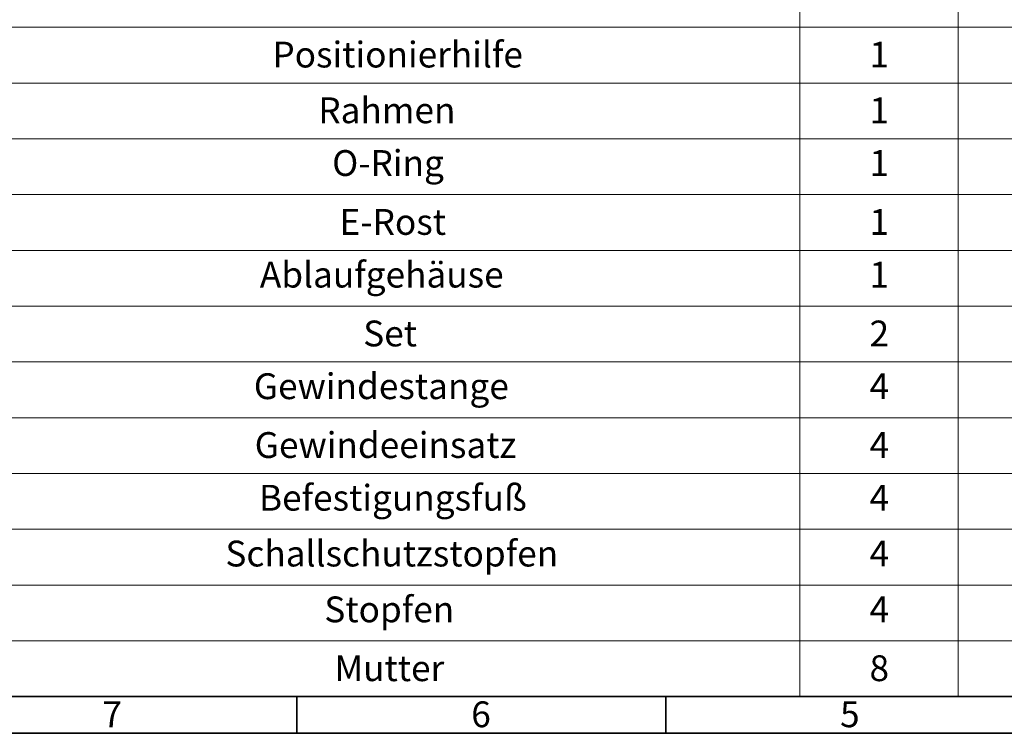
# Model space of a CAD drawing. Units: millimetres. Extents: x 5 to 415, y 5 to 589.
# Drawn here: x 72 to 206, y 5 to 102 of the extents above; entities that cross this region are included whole.
import ezdxf

# ---------------------------------------------------------------- set-up
doc = ezdxf.new("R2010")
doc.units = ezdxf.units.MM
doc.styles.add('SLDTEXTSTYLE0', font='TXT', dxfattribs={"width": 0.75})

# ---------------------------------------------------------------- blocks, each defined once
blk = doc.blocks.new('SW_TABLEANNOTATION_0')
at = {"color": 0, "linetype": 'Continuous', "lineweight": 18}
for p, q in [((166.48, -31.43), (166.48, -38.99)), ((187.91, -31.43), (187.91, -38.99)), ((55, -38.99), (166.48, -38.99)), ((166.48, -38.99), (166.48, -46.56)), ((166.48, -38.99), (187.91, -38.99)), ((187.91, -38.99), (187.91, -46.56)), ((187.91, -38.99), (219.22, -38.99)), ((55, -46.56), (166.48, -46.56)), ((166.48, -46.56), (166.48, -54.13)), ((166.48, -46.56), (187.91, -46.56)), ((187.91, -46.56), (187.91, -54.13)), ((187.91, -46.56), (219.22, -46.56)), ((55, -54.13), (166.48, -54.13)), ((166.48, -54.13), (166.48, -61.69)), ((166.48, -54.13), (187.91, -54.13)), ((187.91, -54.13), (187.91, -61.69)), ((187.91, -54.13), (219.22, -54.13)), ((55, -61.69), (166.48, -61.69)), ((166.48, -61.69), (166.48, -69.26)), ((166.48, -61.69), (187.91, -61.69)), ((187.91, -61.69), (187.91, -69.26)), ((187.91, -61.69), (219.22, -61.69)), ((55, -69.26), (166.48, -69.26)), ((166.48, -69.26), (166.48, -76.83)), ((166.48, -69.26), (187.91, -69.26)), ((187.91, -69.26), (187.91, -76.83)), ((187.91, -69.26), (219.22, -69.26)), ((55, -76.83), (166.48, -76.83)), ((166.48, -76.83), (166.48, -84.39)), ((166.48, -76.83), (187.91, -76.83)), ((187.91, -76.83), (187.91, -84.39)), ((187.91, -76.83), (219.22, -76.83)), ((55, -84.39), (166.48, -84.39)), ((166.48, -84.39), (166.48, -91.96)), ((166.48, -84.39), (187.91, -84.39)), ((187.91, -84.39), (187.91, -91.96)), ((187.91, -84.39), (219.22, -84.39)), ((55, -91.96), (166.48, -91.96)), ((166.48, -91.96), (166.48, -99.53)), ((166.48, -91.96), (187.91, -91.96)), ((187.91, -91.96), (187.91, -99.53)), ((187.91, -91.96), (219.22, -91.96)), ((55, -99.53), (166.48, -99.53)), ((166.48, -99.53), (166.48, -107.09)), ((166.48, -99.53), (187.91, -99.53)), ((187.91, -99.53), (187.91, -107.09)), ((187.91, -99.53), (219.22, -99.53)), ((55, -107.09), (166.48, -107.09)), ((166.48, -107.09), (166.48, -114.66)), ((166.48, -107.09), (187.91, -107.09)), ((187.91, -107.09), (187.91, -114.66)), ((187.91, -107.09), (219.22, -107.09)), ((55, -114.66), (166.48, -114.66)), ((166.48, -114.66), (166.48, -122.23)), ((166.48, -114.66), (187.91, -114.66)), ((187.91, -114.66), (187.91, -122.23)), ((187.91, -114.66), (219.22, -114.66)), ((55, -122.23), (166.48, -122.23)), ((166.48, -122.23), (166.48, -129.79)), ((166.48, -122.23), (187.91, -122.23)), ((187.91, -122.23), (187.91, -129.79)), ((187.91, -122.23), (219.22, -122.23)), ((55, -129.79), (166.48, -129.79)), ((166.48, -129.79), (187.91, -129.79)), ((187.91, -129.79), (219.22, -129.79))]:
    blk.add_line(p, q, dxfattribs=at)
at = {"color": 0, "linetype": 'Continuous', "lineweight": 0, "char_height": 3.5, "attachment_point": 1, "style": 'SLDTEXTSTYLE0'}
for s, insert in [('Positionierhilfe', (94.96, -40.95)), ('1', (175.91, -40.95)), ('Rahmen', (101.18, -48.51)), ('1', (175.91, -48.51)), ('O-Ring', (103.06, -55.66)), ('1', (175.91, -55.66)), ('E-Rost', (104.07, -63.65)), ('1', (175.91, -63.65)), ('Ablaufgehäuse', (93.26, -70.8)), ('1', (175.91, -70.8)), ('Set', (107.27, -78.78)), ('2', (175.91, -78.78)), ('Gewindestange', (92.44, -85.93)), ('4', (175.91, -85.93)), ('Gewindeeinsatz', (92.56, -93.91)), ('4', (175.91, -93.91)), ('Befestigungsfuß', (93.14, -101.06)), ('4', (175.91, -101.06)), ('Schallschutzstopfen', (88.59, -108.63)), ('4', (175.91, -108.63)), ('Stopfen', (102, -116.2)), ('4', (175.91, -116.2)), ('8', (175.91, -124.18)), ('Mutter', (103.38, -124.18))]:
    blk.add_mtext(s, dxfattribs=dict(at, insert=insert))

msp = doc.modelspace()

# ---------------------------------------------------------------- linework, layer by layer
at = {"color": 7, "linetype": 'Continuous', "lineweight": 35}
for p, q in [((410, 10), (10, 10)), ((110, 10), (110, 5)), ((160, 10), (160, 5)), ((415, 5), (5, 5))]:
    msp.add_line(p, q, dxfattribs=at)

# ---------------------------------------------------------------- block references
at = {"color": 7, "linetype": 'Continuous', "lineweight": 0}
msp.add_blockref('SW_TABLEANNOTATION_0', (11.72, 139.76), dxfattribs=at)

# ---------------------------------------------------------------- texts
at = {"color": 7, "linetype": 'Continuous', "lineweight": 0, "char_height": 3.5, "attachment_point": 2, "style": 'SLDTEXTSTYLE0'}
for s, insert in [('6', (134.96, 9.33)), ('7', (84.96, 9.33)), ('5', (184.96, 9.33))]:
    msp.add_mtext(s, dxfattribs=dict(at, insert=insert))

doc.saveas('drawing.dxf')
